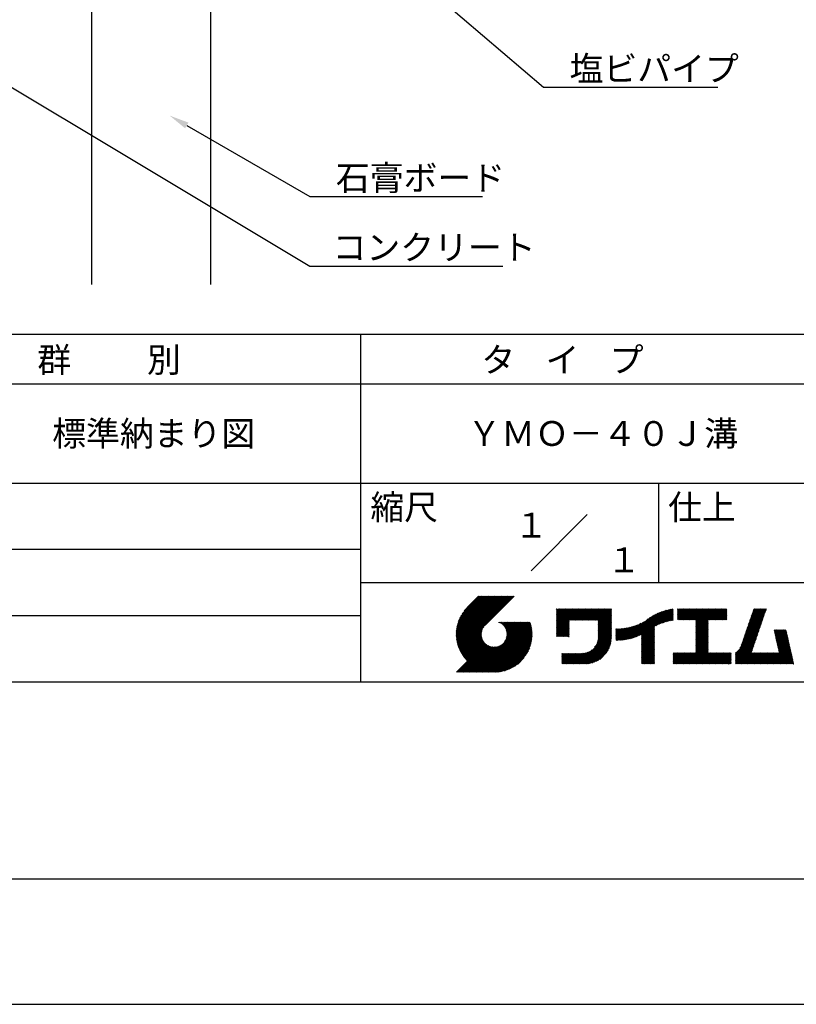
# Model space of a CAD drawing. Extents: x 0 to 210, y 0 to 297.
# Drawn here: x 76 to 154, y 0 to 99 of the extents above; entities that cross this region are included whole.
import ezdxf
from ezdxf.enums import TextEntityAlignment as Align

# ---------------------------------------------------------------- set-up
doc = ezdxf.new("R2010")
doc.units = 0
doc.header["$LTSCALE"] = 0.4
doc.layers.get('DEFPOINTS').update_dxf_attribs({"linetype": 'CONTINUOUS'})
for name, color, linetype in [('DIMS', 1, 'CONTINUOUS'), ('GENKYO', 3, 'CONTINUOUS'), ('TITLE', 7, 'CONTINUOUS')]:
    doc.layers.add(name, color=color, linetype=linetype)
doc.styles.get("Standard").update_dxf_attribs({"font": 'romans.shx', "bigfont": 'bigfont.shx'})

msp = doc.modelspace()

# ---------------------------------------------------------------- linework, layer by layer
at = {"layer": 'DEFPOINTS'}
msp.add_line((0, 0), (210, 0), dxfattribs=at)
at = {"layer": 'DIMS'}
for points in [[(85.272, 129.077), (128.3, 92.375), (145.867, 92.375)], [(54.932, 104.244), (104.75, 74.375), (124.211, 74.375)], [(92.351, 88.533), (104.75, 81.375), (122.142, 81.375)]]:
    msp.add_lwpolyline(points, dxfattribs=at)
msp.add_solid([(92.185, 88.245), (90.619, 89.533), (92.518, 88.822)], dxfattribs=at)
at = {"layer": 'GENKYO'}
for p, q in [((82.75, 130.375), (82.75, 72.5)), ((94.75, 130.375), (94.75, 72.5))]:
    msp.add_line(p, q, dxfattribs=at)
at = {"layer": 'TITLE'}
for p, q in [((20, 67.5), (199.75, 67.5)), ((109.875, 67.5), (109.875, 32.5)), ((20, 62.5), (199.75, 62.5)), ((20, 52.5), (199.75, 52.5)), ((139.875, 52.5), (139.875, 42.5)), ((127.047, 43.672), (132.703, 49.328)), ((64.875, 45.833), (109.875, 45.833)), ((109.875, 42.5), (199.75, 42.5)), ((119.501, 37.248), (123.356, 41.104)), ((119.501, 37.336), (123.269, 41.104)), ((119.502, 37.163), (123.444, 41.104)), ((119.503, 37.426), (123.182, 41.104)), ((119.506, 37.079), (123.531, 41.104)), ((119.508, 37.518), (123.094, 41.104)), ((119.511, 36.997), (123.618, 41.104)), ((119.515, 37.612), (123.007, 41.104)), ((119.518, 36.916), (123.705, 41.104)), ((119.525, 37.709), (122.92, 41.104)), ((119.526, 36.837), (123.793, 41.104)), ((119.536, 36.76), (123.88, 41.104)), ((119.538, 37.809), (122.833, 41.104)), ((119.547, 36.684), (123.967, 41.104)), ((119.554, 37.912), (122.745, 41.104)), ((119.559, 36.609), (124.055, 41.104)), ((119.573, 36.535), (124.142, 41.104)), ((119.573, 38.019), (122.658, 41.104)), ((119.588, 36.463), (124.229, 41.104)), ((119.597, 38.13), (122.571, 41.104)), ((119.604, 36.392), (124.316, 41.104)), ((119.622, 36.322), (124.404, 41.104)), ((119.625, 38.246), (122.483, 41.104)), ((119.64, 36.253), (124.491, 41.104)), ((119.659, 38.367), (122.396, 41.104)), ((119.66, 36.185), (124.578, 41.104)), ((119.68, 36.119), (124.665, 41.104)), ((119.699, 38.494), (122.309, 41.104)), ((119.702, 36.053), (124.753, 41.104)), ((119.724, 35.988), (124.84, 41.104)), ((119.748, 35.924), (124.927, 41.104)), ((119.748, 38.63), (122.222, 41.104)), ((119.772, 35.862), (125.015, 41.104)), ((119.797, 35.8), (125.102, 41.104)), ((119.806, 38.776), (122.134, 41.104)), ((119.824, 35.738), (125.189, 41.104)), ((119.851, 35.678), (125.276, 41.104)), ((119.878, 38.936), (122.047, 41.104)), ((119.971, 39.115), (121.96, 41.104)), ((120.096, 39.328), (121.872, 41.104)), ((120.302, 39.621), (121.785, 41.104)), ((121.742, 41.104), (120.621, 39.983)), ((125.338, 41.104), (122.419, 38.185)), ((129.593, 37.882), (131.556, 39.845)), ((129.593, 37.795), (131.643, 39.845)), ((129.593, 37.707), (131.731, 39.845)), ((129.593, 37.62), (131.818, 39.845)), ((129.593, 37.533), (131.905, 39.845)), ((129.593, 37.446), (131.993, 39.845)), ((129.593, 39.017), (130.421, 39.845)), ((129.593, 38.929), (130.509, 39.845)), ((129.593, 38.842), (130.596, 39.845)), ((129.593, 38.755), (130.683, 39.845)), ((129.593, 38.057), (131.382, 39.845)), ((129.593, 37.969), (131.469, 39.845)), ((129.593, 38.493), (130.945, 39.845)), ((129.593, 38.406), (131.032, 39.845)), ((129.593, 38.318), (131.12, 39.845)), ((129.593, 38.231), (131.207, 39.845)), ((129.593, 38.144), (131.294, 39.845)), ((129.593, 38.668), (130.771, 39.845)), ((129.593, 38.58), (130.858, 39.845)), ((129.593, 39.104), (130.334, 39.845)), ((129.593, 39.191), (130.247, 39.845)), ((129.593, 39.279), (130.16, 39.845)), ((129.593, 39.628), (129.81, 39.845)), ((129.593, 39.802), (129.636, 39.845)), ((129.593, 39.715), (129.723, 39.845)), ((129.593, 39.366), (130.072, 39.845)), ((129.593, 39.54), (129.898, 39.845)), ((129.593, 39.453), (129.985, 39.845)), ((130.924, 38.69), (132.08, 39.845)), ((131.012, 38.69), (132.167, 39.845)), ((131.099, 38.69), (132.254, 39.845)), ((131.186, 38.69), (132.342, 39.845)), ((131.274, 38.69), (132.429, 39.845)), ((131.361, 38.69), (132.516, 39.845)), ((131.448, 38.69), (132.604, 39.845)), ((131.535, 38.69), (132.691, 39.845)), ((131.623, 38.69), (132.778, 39.845)), ((131.71, 38.69), (132.865, 39.845)), ((131.797, 38.69), (132.953, 39.845)), ((131.885, 38.69), (133.04, 39.845)), ((131.972, 38.69), (133.127, 39.845)), ((132.059, 38.69), (133.215, 39.845)), ((132.146, 38.69), (133.302, 39.845)), ((132.234, 38.69), (133.389, 39.845)), ((132.321, 38.69), (133.476, 39.845)), ((132.408, 38.69), (133.564, 39.845)), ((132.496, 38.69), (133.651, 39.845)), ((132.583, 38.69), (133.738, 39.845)), ((132.67, 38.69), (133.826, 39.845)), ((132.757, 38.69), (133.913, 39.845)), ((132.845, 38.69), (134, 39.845)), ((132.932, 38.69), (134.087, 39.845)), ((133.019, 38.69), (134.175, 39.845)), ((133.107, 38.69), (134.262, 39.845)), ((133.194, 38.69), (134.349, 39.845)), ((133.281, 38.69), (134.437, 39.845)), ((133.368, 38.69), (134.524, 39.845)), ((133.456, 38.69), (134.611, 39.845)), ((133.543, 38.69), (134.698, 39.845)), ((133.63, 38.69), (134.786, 39.845)), ((133.718, 38.69), (134.873, 39.845)), ((133.805, 38.69), (134.96, 39.845)), ((133.823, 38.534), (135.135, 39.845)), ((133.823, 38.621), (135.048, 39.845)), ((133.823, 38.447), (135.139, 39.762)), ((138.178, 36.779), (141.221, 39.821)), ((138.178, 36.866), (141.113, 39.8)), ((138.178, 36.953), (141.002, 39.777)), ((138.178, 37.041), (140.888, 39.75)), ((138.178, 37.128), (140.771, 39.721)), ((138.178, 37.215), (140.651, 39.688)), ((139.626, 38.139), (141.327, 39.84)), ((139.791, 38.217), (141.36, 39.786)), ((139.946, 38.285), (141.36, 39.699)), ((141.813, 39.017), (142.651, 39.855)), ((141.813, 38.93), (142.739, 39.855)), ((141.813, 38.843), (142.826, 39.855)), ((141.813, 38.755), (142.913, 39.855)), ((141.813, 39.105), (142.564, 39.855)), ((141.813, 39.279), (142.39, 39.855)), ((141.813, 39.192), (142.477, 39.855)), ((141.813, 39.628), (142.04, 39.855)), ((141.813, 39.541), (142.128, 39.855)), ((141.813, 39.803), (141.866, 39.855)), ((141.813, 39.716), (141.953, 39.855)), ((141.813, 39.454), (142.215, 39.855)), ((141.813, 39.366), (142.302, 39.855)), ((141.888, 38.743), (143.001, 39.855)), ((141.976, 38.743), (143.088, 39.855)), ((142.063, 38.743), (143.175, 39.855)), ((142.15, 38.743), (143.262, 39.855)), ((142.238, 38.743), (143.35, 39.855)), ((142.325, 38.743), (143.437, 39.855)), ((142.412, 38.743), (143.524, 39.855)), ((142.499, 38.743), (143.612, 39.855)), ((142.587, 38.743), (143.699, 39.855)), ((142.674, 38.743), (143.786, 39.855)), ((142.761, 38.743), (143.873, 39.855)), ((142.849, 38.743), (143.961, 39.855)), ((142.936, 38.743), (144.048, 39.855)), ((143.023, 38.743), (144.135, 39.855)), ((143.11, 38.743), (144.223, 39.855)), ((143.198, 38.743), (144.31, 39.855)), ((143.285, 38.743), (144.397, 39.855)), ((143.372, 38.743), (144.484, 39.855)), ((143.46, 38.743), (144.572, 39.855)), ((143.547, 38.743), (144.659, 39.855)), ((143.634, 38.743), (144.746, 39.855)), ((143.662, 38.422), (145.095, 39.855)), ((143.662, 38.335), (145.183, 39.855)), ((143.662, 38.247), (145.27, 39.855)), ((143.662, 38.16), (145.357, 39.855)), ((143.662, 38.073), (145.445, 39.855)), ((143.662, 37.986), (145.532, 39.855)), ((143.662, 37.898), (145.619, 39.855)), ((143.662, 37.811), (145.706, 39.855)), ((143.662, 37.724), (145.794, 39.855)), ((143.662, 38.684), (144.834, 39.855)), ((143.662, 38.597), (144.921, 39.855)), ((143.662, 38.509), (145.008, 39.855)), ((143.662, 37.636), (145.881, 39.855)), ((143.662, 37.549), (145.968, 39.855)), ((144.943, 38.743), (146.056, 39.855)), ((145.031, 38.743), (146.143, 39.855)), ((145.118, 38.743), (146.23, 39.855)), ((145.205, 38.743), (146.317, 39.855)), ((145.293, 38.743), (146.405, 39.855)), ((145.38, 38.743), (146.492, 39.855)), ((145.467, 38.743), (146.579, 39.855)), ((145.554, 38.743), (146.667, 39.855)), ((145.642, 38.743), (146.754, 39.855)), ((145.729, 38.743), (146.755, 39.769)), ((145.816, 38.743), (146.755, 39.682)), ((148.782, 37.781), (150.72, 39.719)), ((148.828, 37.914), (150.766, 39.853)), ((148.873, 38.047), (150.682, 39.855)), ((148.919, 38.18), (150.594, 39.855)), ((148.965, 38.313), (150.507, 39.855)), ((149.011, 38.447), (150.42, 39.855)), ((149.057, 38.58), (150.332, 39.855)), ((149.103, 38.713), (150.245, 39.855)), ((149.149, 38.846), (150.158, 39.855)), ((149.195, 38.979), (150.071, 39.855)), ((149.24, 39.112), (149.983, 39.855)), ((149.286, 39.246), (149.896, 39.855)), ((149.332, 39.379), (149.809, 39.855)), ((149.378, 39.512), (149.721, 39.855)), ((149.424, 39.645), (149.634, 39.855)), ((149.47, 39.778), (149.547, 39.855)), ((64.875, 39.167), (109.875, 39.167)), ((133.823, 38.359), (135.139, 39.675)), ((133.823, 38.272), (135.139, 39.587)), ((133.823, 38.185), (135.139, 39.5)), ((133.823, 38.097), (135.139, 39.413)), ((133.823, 38.01), (135.139, 39.325)), ((133.823, 37.923), (135.139, 39.238)), ((133.823, 37.836), (135.139, 39.151)), ((133.823, 37.748), (135.139, 39.064)), ((133.823, 37.661), (135.139, 38.976)), ((133.823, 37.574), (135.139, 38.889)), ((133.823, 37.486), (135.139, 38.802)), ((133.823, 37.399), (135.139, 38.714)), ((136.783, 36.78), (138.829, 38.826)), ((136.894, 36.804), (139.084, 38.994)), ((137.008, 36.83), (139.299, 39.122)), ((137.125, 36.86), (139.491, 39.226)), ((137.246, 36.894), (139.666, 39.314)), ((137.371, 36.931), (139.829, 39.389)), ((137.5, 36.973), (139.982, 39.455)), ((137.635, 37.021), (140.127, 39.513)), ((137.776, 37.075), (140.266, 39.565)), ((137.925, 37.136), (140.399, 39.61)), ((138.082, 37.206), (140.527, 39.651)), ((140.093, 38.345), (141.36, 39.611)), ((140.234, 38.398), (141.36, 39.524)), ((140.368, 38.445), (141.36, 39.437)), ((140.497, 38.487), (141.36, 39.35)), ((140.622, 38.524), (141.36, 39.262)), ((140.743, 38.558), (141.36, 39.175)), ((140.861, 38.588), (141.36, 39.088)), ((140.975, 38.615), (141.36, 39)), ((141.087, 38.64), (141.36, 38.913)), ((141.195, 38.661), (141.36, 38.826)), ((141.302, 38.68), (141.36, 38.739)), ((143.662, 37.462), (144.906, 38.706)), ((145.904, 38.743), (146.755, 39.595)), ((145.991, 38.743), (146.755, 39.507)), ((146.078, 38.743), (146.755, 39.42)), ((146.165, 38.743), (146.755, 39.333)), ((146.253, 38.743), (146.755, 39.245)), ((146.34, 38.743), (146.755, 39.158)), ((146.427, 38.743), (146.755, 39.071)), ((146.515, 38.743), (146.755, 38.984)), ((146.602, 38.743), (146.755, 38.896)), ((146.689, 38.743), (146.755, 38.809)), ((148.461, 36.849), (150.399, 38.787)), ((148.506, 36.982), (150.445, 38.92)), ((148.552, 37.115), (150.491, 39.054)), ((148.598, 37.248), (150.537, 39.187)), ((148.644, 37.381), (150.583, 39.32)), ((148.69, 37.514), (150.629, 39.453)), ((148.736, 37.648), (150.674, 39.586)), ((119.879, 35.619), (122.28, 38.021)), ((119.907, 35.56), (122.161, 37.814)), ((121.376, 33.451), (126.413, 38.487)), ((121.464, 33.451), (126.5, 38.487)), ((121.551, 33.451), (126.587, 38.487)), ((121.638, 33.451), (126.675, 38.487)), ((121.726, 33.451), (126.762, 38.487)), ((121.813, 33.451), (126.849, 38.487)), ((121.9, 33.451), (126.937, 38.487)), ((121.987, 33.451), (126.974, 38.437)), ((122.075, 33.451), (126.994, 38.37)), ((122.162, 33.451), (127.014, 38.303)), ((122.249, 33.451), (127.032, 38.234)), ((122.337, 33.451), (127.05, 38.164)), ((122.424, 33.451), (127.066, 38.093)), ((122.511, 33.451), (127.081, 38.021)), ((122.598, 33.451), (127.095, 37.947)), ((122.686, 33.451), (127.107, 37.872)), ((122.773, 33.451), (127.118, 37.796)), ((122.86, 33.451), (127.128, 37.719)), ((123.784, 38.477), (123.794, 38.487)), ((123.846, 38.452), (123.882, 38.487)), ((123.905, 38.424), (123.969, 38.487)), ((123.962, 38.393), (124.056, 38.487)), ((124.017, 38.36), (124.143, 38.487)), ((124.069, 38.325), (124.231, 38.487)), ((124.119, 38.288), (124.318, 38.487)), ((124.167, 38.249), (124.405, 38.487)), ((124.212, 38.207), (124.493, 38.487)), ((124.256, 38.163), (124.58, 38.487)), ((124.298, 38.118), (124.667, 38.487)), ((124.337, 38.07), (124.754, 38.487)), ((124.374, 38.02), (124.842, 38.487)), ((124.377, 36.539), (126.326, 38.487)), ((124.41, 37.968), (124.929, 38.487)), ((124.442, 37.913), (125.016, 38.487)), ((124.473, 37.857), (125.104, 38.487)), ((124.495, 36.743), (126.238, 38.487)), ((124.501, 37.797), (125.191, 38.487)), ((124.526, 37.735), (125.278, 38.487)), ((124.549, 37.671), (125.365, 38.487)), ((124.55, 36.886), (126.151, 38.487)), ((124.569, 37.603), (125.453, 38.487)), ((124.582, 37.005), (126.064, 38.487)), ((124.585, 37.532), (125.54, 38.487)), ((124.598, 37.458), (125.627, 38.487)), ((124.6, 37.111), (125.976, 38.487)), ((124.607, 37.379), (125.715, 38.487)), ((124.609, 37.207), (125.889, 38.487)), ((124.611, 37.296), (125.802, 38.487)), ((129.593, 37.358), (130.873, 38.638)), ((129.593, 37.271), (130.873, 38.551)), ((129.593, 37.184), (130.873, 38.464)), ((129.593, 37.096), (130.873, 38.376)), ((129.621, 37.037), (130.873, 38.289)), ((129.708, 37.037), (130.873, 38.202)), ((129.795, 37.037), (130.873, 38.114)), ((129.882, 37.037), (130.873, 38.027)), ((129.97, 37.037), (130.873, 37.94)), ((130.057, 37.037), (130.873, 37.853)), ((130.144, 37.037), (130.873, 37.765)), ((133.623, 36.238), (135.139, 37.754)), ((133.7, 36.403), (135.139, 37.842)), ((133.748, 36.538), (135.139, 37.929)), ((133.78, 36.658), (135.139, 38.016)), ((133.802, 36.766), (135.139, 38.103)), ((133.815, 36.867), (135.139, 38.191)), ((133.822, 36.961), (135.139, 38.278)), ((133.823, 37.312), (135.139, 38.627)), ((133.823, 37.225), (135.139, 38.54)), ((133.823, 37.137), (135.139, 38.453)), ((133.823, 37.05), (135.139, 38.365)), ((135.601, 36.733), (136.809, 37.941)), ((135.601, 36.82), (136.7, 37.919)), ((135.601, 36.907), (136.594, 37.9)), ((135.601, 36.995), (136.49, 37.884)), ((135.601, 37.082), (136.389, 37.869)), ((135.601, 37.169), (136.289, 37.857)), ((135.601, 37.256), (136.191, 37.847)), ((135.601, 37.344), (136.095, 37.838)), ((135.601, 37.431), (136.001, 37.831)), ((135.601, 37.518), (135.909, 37.826)), ((135.601, 37.605), (135.818, 37.822)), ((135.601, 37.693), (135.728, 37.82)), ((135.601, 37.78), (135.64, 37.819)), ((135.619, 36.663), (136.921, 37.965)), ((135.707, 36.664), (137.035, 37.992)), ((135.796, 36.666), (137.153, 38.023)), ((135.887, 36.669), (137.275, 38.057)), ((135.979, 36.674), (137.401, 38.096)), ((136.073, 36.681), (137.532, 38.14)), ((136.168, 36.689), (137.668, 38.189)), ((136.266, 36.699), (137.811, 38.244)), ((136.365, 36.711), (137.961, 38.307)), ((136.466, 36.725), (138.121, 38.38)), ((136.569, 36.741), (138.293, 38.465)), ((136.675, 36.759), (138.484, 38.568)), ((138.178, 36.692), (139.494, 38.007)), ((138.178, 36.604), (139.494, 37.92)), ((138.178, 36.517), (139.494, 37.832)), ((138.178, 36.43), (139.494, 37.745)), ((143.662, 37.375), (144.906, 38.619)), ((143.662, 37.287), (144.906, 38.532)), ((143.662, 37.2), (144.906, 38.444)), ((143.662, 37.113), (144.906, 38.357)), ((143.662, 37.025), (144.906, 38.27)), ((143.662, 36.938), (144.906, 38.182)), ((143.662, 36.851), (144.906, 38.095)), ((143.662, 36.764), (144.906, 38.008)), ((143.662, 36.676), (144.906, 37.921)), ((143.662, 36.589), (144.906, 37.833)), ((143.662, 36.502), (144.906, 37.746)), ((147.648, 35.338), (150.032, 37.722)), ((148.084, 35.861), (150.078, 37.855)), ((148.185, 36.05), (150.124, 37.988)), ((148.231, 36.183), (150.17, 38.121)), ((148.277, 36.316), (150.216, 38.255)), ((148.323, 36.449), (150.262, 38.388)), ((148.369, 36.582), (150.307, 38.521)), ((148.415, 36.715), (150.353, 38.654)), ((151.529, 37.648), (151.598, 37.717)), ((151.545, 37.577), (151.685, 37.717)), ((151.562, 37.506), (151.773, 37.717)), ((151.578, 37.435), (151.86, 37.717)), ((151.594, 37.363), (151.947, 37.717)), ((151.61, 37.292), (152.034, 37.717)), ((151.626, 37.221), (152.122, 37.717)), ((151.642, 37.15), (152.209, 37.717)), ((151.659, 37.079), (152.296, 37.717)), ((151.675, 37.008), (152.384, 37.717)), ((151.691, 36.937), (152.471, 37.717)), ((151.707, 36.866), (152.558, 37.717)), ((151.723, 36.795), (152.645, 37.717)), ((151.74, 36.724), (152.733, 37.717)), ((119.937, 35.503), (122.105, 37.671)), ((119.967, 35.446), (122.073, 37.551)), ((119.999, 35.39), (122.054, 37.446)), ((120.031, 35.334), (122.045, 37.349)), ((120.063, 35.28), (122.043, 37.26)), ((120.097, 35.226), (122.047, 37.177)), ((120.131, 35.173), (122.056, 37.098)), ((120.166, 35.121), (122.069, 37.023)), ((120.202, 35.069), (122.085, 36.953)), ((120.238, 35.019), (122.105, 36.885)), ((120.276, 34.968), (122.127, 36.82)), ((120.314, 34.919), (122.153, 36.759)), ((122.965, 33.468), (127.137, 37.64)), ((123.045, 33.461), (127.143, 37.559)), ((123.127, 33.456), (127.149, 37.477)), ((123.211, 33.453), (127.161, 37.402)), ((123.297, 33.451), (127.154, 37.308)), ((123.384, 33.451), (127.153, 37.22)), ((123.474, 33.454), (127.151, 37.13)), ((123.566, 33.458), (127.146, 37.039)), ((123.66, 33.465), (127.139, 36.944)), ((123.757, 33.475), (127.129, 36.847)), ((123.857, 33.488), (127.117, 36.747)), ((130.232, 37.037), (130.873, 37.678)), ((130.319, 37.037), (130.873, 37.591)), ((130.406, 37.037), (130.873, 37.503)), ((130.493, 37.037), (130.873, 37.416)), ((130.581, 37.037), (130.873, 37.329)), ((130.668, 37.037), (130.873, 37.242)), ((130.755, 37.037), (130.873, 37.154)), ((130.843, 37.037), (130.873, 37.067)), ((131.85, 34.291), (135.139, 37.58)), ((131.937, 34.291), (135.139, 37.492)), ((132.024, 34.291), (135.139, 37.405)), ((132.112, 34.291), (135.139, 37.318)), ((132.199, 34.291), (135.139, 37.231)), ((132.286, 34.291), (135.139, 37.143)), ((132.373, 34.291), (135.139, 37.056)), ((132.461, 34.291), (135.139, 36.969)), ((132.549, 34.292), (135.138, 36.88)), ((132.641, 34.296), (135.133, 36.789)), ((133.453, 35.981), (135.139, 37.667)), ((138.178, 36.342), (139.494, 37.658)), ((138.178, 36.255), (139.494, 37.57)), ((138.178, 36.168), (139.494, 37.483)), ((138.178, 36.081), (139.494, 37.396)), ((138.178, 35.993), (139.494, 37.309)), ((138.178, 35.906), (139.494, 37.221)), ((138.178, 35.819), (139.494, 37.134)), ((138.178, 35.731), (139.494, 37.047)), ((138.178, 35.644), (139.494, 36.959)), ((138.178, 35.557), (139.494, 36.872)), ((138.178, 35.47), (139.494, 36.785)), ((143.662, 36.414), (144.906, 37.659)), ((143.662, 36.327), (144.906, 37.571)), ((143.662, 36.24), (144.906, 37.484)), ((143.662, 36.153), (144.906, 37.397)), ((143.662, 36.065), (144.906, 37.31)), ((143.662, 35.978), (144.906, 37.222)), ((143.662, 35.891), (144.906, 37.135)), ((143.662, 35.803), (144.906, 37.048)), ((143.662, 35.716), (144.906, 36.96)), ((143.662, 35.629), (144.906, 36.873)), ((143.662, 35.542), (144.906, 36.786)), ((147.648, 35.251), (149.986, 37.589)), ((147.648, 35.163), (149.94, 37.456)), ((147.648, 35.076), (149.894, 37.322)), ((147.648, 34.989), (149.849, 37.189)), ((147.648, 34.902), (149.803, 37.056)), ((147.648, 34.814), (149.757, 36.923)), ((147.648, 34.727), (149.711, 36.79)), ((151.756, 36.652), (152.759, 37.655)), ((151.772, 36.581), (152.775, 37.584)), ((151.788, 36.51), (152.791, 37.513)), ((151.804, 36.439), (152.807, 37.442)), ((151.82, 36.368), (152.823, 37.371)), ((151.837, 36.297), (152.839, 37.3)), ((151.853, 36.226), (152.856, 37.229)), ((151.869, 36.155), (152.872, 37.158)), ((151.885, 36.084), (152.888, 37.086)), ((151.901, 36.013), (152.904, 37.015)), ((151.918, 35.941), (152.92, 36.944)), ((151.934, 35.87), (152.937, 36.873)), ((151.95, 35.799), (152.953, 36.802)), ((151.966, 35.728), (152.969, 36.731)), ((119.544, 33.451), (122.441, 36.348)), ((119.631, 33.451), (122.487, 36.307)), ((119.718, 33.451), (122.535, 36.267)), ((119.805, 33.451), (122.585, 36.23)), ((119.893, 33.451), (122.637, 36.195)), ((119.98, 33.451), (122.691, 36.162)), ((120.067, 33.451), (122.748, 36.132)), ((120.155, 33.451), (122.807, 36.104)), ((120.242, 33.451), (122.869, 36.078)), ((120.329, 33.451), (122.934, 36.055)), ((120.352, 34.871), (122.181, 36.699)), ((120.392, 34.823), (122.211, 36.642)), ((120.416, 33.451), (123.001, 36.036)), ((120.432, 34.775), (122.244, 36.588)), ((120.473, 34.729), (122.279, 36.536)), ((120.504, 33.451), (123.072, 36.019)), ((120.514, 34.683), (122.317, 36.486)), ((120.556, 34.638), (122.356, 36.438)), ((120.591, 33.451), (123.147, 36.006)), ((120.599, 34.594), (122.398, 36.392)), ((120.678, 33.451), (123.225, 35.998)), ((120.766, 33.451), (123.308, 35.994)), ((120.853, 33.451), (123.398, 35.996)), ((120.94, 33.451), (123.494, 36.005)), ((121.027, 33.451), (123.599, 36.023)), ((121.115, 33.451), (123.719, 36.055)), ((121.202, 33.451), (123.861, 36.11)), ((121.289, 33.451), (124.066, 36.228)), ((123.961, 33.504), (127.101, 36.644)), ((124.067, 33.523), (127.081, 36.537)), ((124.178, 33.547), (127.058, 36.426)), ((124.294, 33.575), (127.03, 36.311)), ((124.415, 33.609), (126.996, 36.19)), ((124.542, 33.649), (126.956, 36.062)), ((124.678, 33.697), (126.907, 35.927)), ((124.823, 33.756), (126.849, 35.781)), ((131.762, 34.291), (133.191, 35.719)), ((132.736, 34.304), (135.126, 36.694)), ((132.835, 34.315), (135.114, 36.595)), ((132.938, 34.332), (135.098, 36.491)), ((133.047, 34.353), (135.076, 36.382)), ((133.163, 34.381), (135.048, 36.267)), ((133.286, 34.418), (135.012, 36.143)), ((133.42, 34.465), (134.965, 36.009)), ((133.57, 34.527), (134.903, 35.86)), ((138.178, 35.382), (139.494, 36.698)), ((138.178, 35.295), (139.494, 36.61)), ((138.178, 35.208), (139.494, 36.523)), ((138.178, 35.12), (139.494, 36.436)), ((138.178, 35.033), (139.494, 36.348)), ((138.178, 34.946), (139.494, 36.261)), ((138.178, 34.859), (139.494, 36.174)), ((138.178, 34.771), (139.494, 36.087)), ((138.178, 34.684), (139.494, 35.999)), ((138.178, 34.597), (139.494, 35.912)), ((138.178, 34.509), (139.494, 35.825)), ((138.178, 34.422), (139.494, 35.737)), ((142.586, 34.291), (144.906, 36.611)), ((142.673, 34.291), (144.906, 36.524)), ((142.76, 34.291), (144.906, 36.437)), ((142.848, 34.291), (144.906, 36.349)), ((142.935, 34.291), (144.906, 36.262)), ((143.022, 34.291), (144.906, 36.175)), ((143.109, 34.291), (144.906, 36.088)), ((143.197, 34.291), (144.906, 36)), ((143.284, 34.291), (144.906, 35.913)), ((143.371, 34.291), (144.906, 35.826)), ((143.459, 34.291), (144.906, 35.738)), ((143.662, 35.454), (144.906, 36.699)), ((147.648, 34.64), (149.665, 36.657)), ((147.648, 34.552), (149.619, 36.523)), ((147.648, 34.465), (149.573, 36.39)), ((147.648, 34.378), (149.527, 36.257)), ((147.648, 34.291), (149.482, 36.124)), ((147.736, 34.291), (149.436, 35.991)), ((147.823, 34.291), (149.39, 35.858)), ((147.91, 34.291), (149.344, 35.724)), ((150.965, 34.291), (153.05, 36.375)), ((151.052, 34.291), (153.066, 36.304)), ((151.14, 34.291), (153.082, 36.233)), ((151.227, 34.291), (153.098, 36.162)), ((151.314, 34.291), (153.115, 36.091)), ((151.401, 34.291), (153.131, 36.02)), ((151.489, 34.291), (153.147, 35.949)), ((151.576, 34.291), (153.163, 35.878)), ((151.663, 34.291), (153.179, 35.807)), ((151.751, 34.291), (153.195, 35.735)), ((151.982, 35.657), (152.985, 36.66)), ((151.998, 35.586), (153.001, 36.589)), ((152.015, 35.515), (153.017, 36.518)), ((152.031, 35.444), (153.034, 36.447)), ((124.983, 33.828), (126.777, 35.622)), ((125.162, 33.919), (126.685, 35.443)), ((125.374, 34.044), (126.56, 35.23)), ((125.665, 34.248), (126.356, 34.939)), ((130.162, 34.872), (130.638, 35.348)), ((130.162, 34.785), (130.725, 35.348)), ((130.162, 34.698), (130.812, 35.348)), ((130.162, 34.61), (130.9, 35.348)), ((130.162, 34.523), (130.987, 35.348)), ((130.162, 34.436), (131.074, 35.348)), ((130.162, 34.348), (131.161, 35.348)), ((130.162, 35.134), (130.376, 35.348)), ((130.162, 35.047), (130.463, 35.348)), ((130.162, 34.959), (130.55, 35.348)), ((130.162, 35.309), (130.201, 35.348)), ((130.162, 35.221), (130.289, 35.348)), ((130.191, 34.291), (131.249, 35.348)), ((130.279, 34.291), (131.336, 35.348)), ((130.366, 34.291), (131.423, 35.348)), ((130.453, 34.291), (131.511, 35.348)), ((130.54, 34.291), (131.598, 35.348)), ((130.628, 34.291), (131.685, 35.348)), ((130.715, 34.291), (131.772, 35.348)), ((130.802, 34.291), (131.86, 35.348)), ((130.89, 34.291), (131.947, 35.348)), ((130.977, 34.291), (132.034, 35.348)), ((131.064, 34.291), (132.122, 35.348)), ((131.151, 34.291), (132.211, 35.35)), ((131.239, 34.291), (132.305, 35.357)), ((131.326, 34.291), (132.405, 35.37)), ((131.413, 34.291), (132.514, 35.391)), ((131.501, 34.291), (132.633, 35.423)), ((131.588, 34.291), (132.769, 35.472)), ((131.675, 34.291), (132.933, 35.549)), ((133.743, 34.613), (134.817, 35.686)), ((133.965, 34.747), (134.682, 35.465)), ((138.178, 34.335), (139.494, 35.65)), ((138.221, 34.291), (139.494, 35.563)), ((138.309, 34.291), (139.494, 35.476)), ((138.396, 34.291), (139.494, 35.388)), ((138.483, 34.291), (139.494, 35.301)), ((138.571, 34.291), (139.494, 35.214)), ((138.658, 34.291), (139.494, 35.126)), ((138.745, 34.291), (139.494, 35.039)), ((138.832, 34.291), (139.494, 34.952)), ((138.92, 34.291), (139.494, 34.865)), ((139.007, 34.291), (139.494, 34.777)), ((141.36, 34.811), (141.969, 35.419)), ((141.36, 34.723), (142.056, 35.419)), ((141.36, 34.898), (141.881, 35.419)), ((141.36, 35.16), (141.619, 35.419)), ((141.36, 35.073), (141.707, 35.419)), ((141.36, 34.985), (141.794, 35.419)), ((141.36, 35.334), (141.445, 35.419)), ((141.36, 35.247), (141.532, 35.419)), ((141.36, 34.636), (142.143, 35.419)), ((141.36, 34.549), (142.23, 35.419)), ((141.36, 34.462), (142.318, 35.419)), ((141.36, 34.374), (142.405, 35.419)), ((141.364, 34.291), (142.492, 35.419)), ((141.451, 34.291), (142.58, 35.419)), ((141.538, 34.291), (142.667, 35.419)), ((141.626, 34.291), (142.754, 35.419)), ((141.713, 34.291), (142.841, 35.419)), ((141.8, 34.291), (142.929, 35.419)), ((141.887, 34.291), (143.016, 35.419)), ((141.975, 34.291), (143.103, 35.419)), ((142.062, 34.291), (143.191, 35.419)), ((142.149, 34.291), (143.278, 35.419)), ((142.237, 34.291), (143.365, 35.419)), ((142.324, 34.291), (143.452, 35.419)), ((142.411, 34.291), (143.54, 35.419)), ((142.498, 34.291), (143.627, 35.419)), ((143.546, 34.291), (144.906, 35.651)), ((143.633, 34.291), (144.906, 35.564)), ((143.72, 34.291), (144.906, 35.477)), ((143.808, 34.291), (144.936, 35.419)), ((143.895, 34.291), (145.024, 35.419)), ((143.982, 34.291), (145.111, 35.419)), ((144.07, 34.291), (145.198, 35.419)), ((144.157, 34.291), (145.285, 35.419)), ((144.244, 34.291), (145.373, 35.419)), ((144.331, 34.291), (145.46, 35.419)), ((144.419, 34.291), (145.547, 35.419)), ((144.506, 34.291), (145.635, 35.419)), ((144.593, 34.291), (145.722, 35.419)), ((144.681, 34.291), (145.809, 35.419)), ((144.768, 34.291), (145.896, 35.419)), ((144.855, 34.291), (145.984, 35.419)), ((144.942, 34.291), (146.071, 35.419)), ((145.03, 34.291), (146.158, 35.419)), ((145.117, 34.291), (146.246, 35.419)), ((145.204, 34.291), (146.333, 35.419)), ((145.292, 34.291), (146.42, 35.419)), ((145.379, 34.291), (146.507, 35.419)), ((145.466, 34.291), (146.595, 35.419)), ((145.553, 34.291), (146.682, 35.419)), ((145.641, 34.291), (146.769, 35.419)), ((145.728, 34.291), (146.857, 35.419)), ((145.815, 34.291), (146.944, 35.419)), ((145.903, 34.291), (147.031, 35.419)), ((145.99, 34.291), (147.118, 35.419)), ((146.077, 34.291), (147.206, 35.419)), ((146.164, 34.291), (147.208, 35.334)), ((146.252, 34.291), (147.208, 35.247)), ((146.339, 34.291), (147.208, 35.16)), ((146.426, 34.291), (147.208, 35.073)), ((146.514, 34.291), (147.208, 34.985)), ((146.601, 34.291), (147.208, 34.898)), ((146.688, 34.291), (147.208, 34.811)), ((146.775, 34.291), (147.208, 34.723)), ((147.648, 35.425), (147.662, 35.439)), ((147.997, 34.291), (149.298, 35.591)), ((148.085, 34.291), (149.252, 35.458)), ((148.172, 34.291), (149.282, 35.4)), ((148.259, 34.291), (149.369, 35.4)), ((148.347, 34.291), (149.456, 35.4)), ((148.434, 34.291), (149.544, 35.4)), ((148.521, 34.291), (149.631, 35.4)), ((148.608, 34.291), (149.718, 35.4)), ((148.696, 34.291), (149.805, 35.4)), ((148.783, 34.291), (149.893, 35.4)), ((148.87, 34.291), (149.98, 35.4)), ((148.958, 34.291), (150.067, 35.4)), ((149.045, 34.291), (150.155, 35.4)), ((149.132, 34.291), (150.242, 35.4)), ((149.219, 34.291), (150.329, 35.4)), ((149.307, 34.291), (150.416, 35.4)), ((149.394, 34.291), (150.504, 35.4)), ((149.481, 34.291), (150.591, 35.4)), ((149.569, 34.291), (150.678, 35.4)), ((149.656, 34.291), (150.766, 35.4)), ((149.743, 34.291), (150.853, 35.4)), ((149.83, 34.291), (150.94, 35.4)), ((149.918, 34.291), (151.027, 35.4)), ((150.005, 34.291), (151.115, 35.4)), ((150.092, 34.291), (151.202, 35.4)), ((150.18, 34.291), (151.289, 35.4)), ((150.267, 34.291), (151.377, 35.4)), ((150.354, 34.291), (151.464, 35.4)), ((150.441, 34.291), (151.551, 35.4)), ((150.529, 34.291), (151.638, 35.4)), ((150.616, 34.291), (151.726, 35.4)), ((150.703, 34.291), (151.813, 35.4)), ((150.791, 34.291), (151.9, 35.4)), ((150.878, 34.291), (151.988, 35.4)), ((151.838, 34.291), (153.212, 35.664)), ((151.925, 34.291), (153.228, 35.593)), ((152.012, 34.291), (153.244, 35.522)), ((152.1, 34.291), (153.26, 35.451)), ((152.187, 34.291), (153.276, 35.38)), ((152.274, 34.291), (153.293, 35.309)), ((152.362, 34.291), (153.309, 35.238)), ((152.449, 34.291), (153.325, 35.167)), ((152.536, 34.291), (153.341, 35.096)), ((152.623, 34.291), (153.357, 35.024)), ((152.711, 34.291), (153.373, 34.953)), ((152.798, 34.291), (153.39, 34.882)), ((152.885, 34.291), (153.406, 34.811)), ((152.973, 34.291), (153.422, 34.74)), ((139.094, 34.291), (139.494, 34.69)), ((139.182, 34.291), (139.494, 34.603)), ((139.269, 34.291), (139.494, 34.515)), ((139.356, 34.291), (139.494, 34.428)), ((139.443, 34.291), (139.494, 34.341)), ((146.863, 34.291), (147.208, 34.636)), ((146.95, 34.291), (147.208, 34.549)), ((147.037, 34.291), (147.208, 34.462)), ((147.125, 34.291), (147.208, 34.374)), ((153.06, 34.291), (153.438, 34.669)), ((153.147, 34.291), (153.454, 34.598)), ((153.234, 34.291), (153.471, 34.527)), ((153.322, 34.291), (153.487, 34.456)), ((153.409, 34.291), (153.503, 34.385)), ((153.496, 34.291), (153.519, 34.313)), ((20, 32.5), (199.75, 32.5)), ((20, 12.625), (199.75, 12.625))]:
    msp.add_line(p, q, dxfattribs=at)

# ---------------------------------------------------------------- texts
at = {"layer": 'DIMS', "color": 7}
for s, p in [('塩ビパイプ', (130.925, 93)), ('石膏ボード', (107.375, 82)), ('コンクリート', (107.042, 75))]:
    msp.add_text(s, height=2.5, dxfattribs=at).set_placement(p)
at = {"layer": 'TITLE'}
for s, p in [('群          別', (77.292, 63.675)), ('タ    イ    プ', (122.042, 63.675)), ('標準納まり図', (78.792, 56.25)), ('ＹＭＯ－４０Ｊ溝', (120.625, 56.25)), ('縮尺', (110.853, 48.829)), ('仕上', (140.853, 48.829))]:
    msp.add_text(s, height=2.5, dxfattribs=at).set_placement(p)
for s, p in [('１', (127.061, 48.266)), ('\u3000\u3000１', (132.99, 44.771))]:
    msp.add_text(s, height=2.5, dxfattribs=at).set_placement(p, align=Align.MIDDLE_CENTER)

doc.saveas('drawing.dxf')
